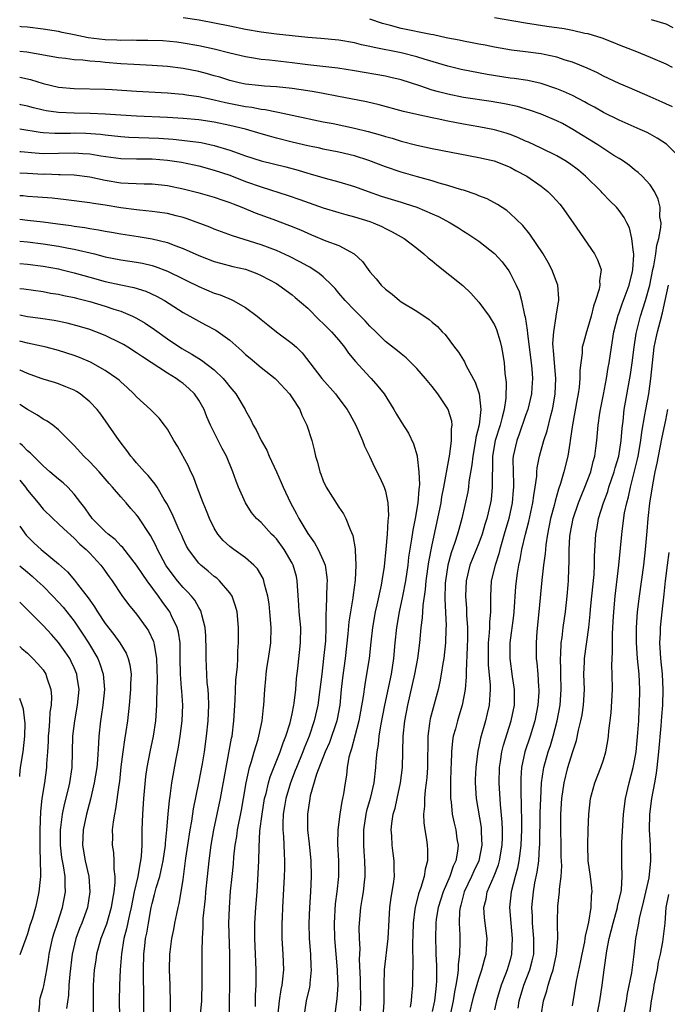
# Model space of a CAD drawing. Units: inches. Extents: x 2634000 to 2637000, y 1503000 to 1506000.
# Drawn here: x 2634000 to 2634083, y 1505777 to 1505903 of the extents above; entities that cross this region are included whole.
import ezdxf

# ---------------------------------------------------------------- set-up
doc = ezdxf.new("R2010")
doc.units = ezdxf.units.IN
doc.header["$MEASUREMENT"] = 0
doc.layers.add('LD26341503_2ft', color=111, linetype='Continuous')

msp = doc.modelspace()

# ---------------------------------------------------------------- linework, layer by layer
at = {"layer": 'LD26341503_2ft'}
for points, elevation in [([(2634085.1, 1505885.09), (2634083.2, 1505887), (2634083.09, 1505887.09), (2634081.89, 1505887.89), (2634081, 1505888.4), (2634080.6, 1505888.6), (2634079.71, 1505889), (2634077, 1505890.17), (2634075, 1505891.19), (2634073.86, 1505891.86), (2634073, 1505892.29), (2634072.55, 1505892.55), (2634071, 1505893.34), (2634069.87, 1505893.87), (2634069, 1505894.23), (2634067, 1505894.9), (2634065.27, 1505895.27), (2634063.54, 1505895.54), (2634063, 1505895.59), (2634060.07, 1505896.07), (2634056.72, 1505896.72), (2634055, 1505897.12), (2634051.98, 1505898.02), (2634051, 1505898.34), (2634049, 1505898.84), (2634045.52, 1505899.52), (2634045, 1505899.66), (2634043.89, 1505899.89), (2634043, 1505900.13), (2634041, 1505900.47), (2634038.68, 1505900.68), (2634037, 1505900.8), (2634035, 1505901.01), (2634033, 1505901.24), (2634031, 1505901.5), (2634029, 1505901.86), (2634027, 1505902.28), (2634023.04, 1505903.04), (2634021, 1505903.34)], 9362), ([(2634083.88, 1505891.88), (2634083, 1505892.27), (2634082.52, 1505892.52), (2634081, 1505893.2), (2634078.36, 1505894.36), (2634077, 1505894.92), (2634075, 1505895.86), (2634074.25, 1505896.25), (2634072.89, 1505896.89), (2634071, 1505897.66), (2634070.08, 1505897.92), (2634069, 1505898.29), (2634067.37, 1505898.63), (2634067, 1505898.72), (2634065, 1505898.98), (2634063.18, 1505899.18), (2634061, 1505899.55), (2634059.81, 1505899.81), (2634059, 1505899.96), (2634058.14, 1505900.14), (2634057, 1505900.34), (2634056.46, 1505900.46), (2634055, 1505900.73), (2634054.79, 1505900.79), (2634053.14, 1505901.14), (2634052.81, 1505901.19), (2634049, 1505901.98), (2634047.64, 1505902.36), (2634046.62, 1505902.62), (2634045, 1505903.15)], 9364), ([(2634061, 1505903.39), (2634065, 1505902.68), (2634067.74, 1505902.26), (2634069.95, 1505901.95), (2634071, 1505901.75), (2634072.62, 1505901.38), (2634073, 1505901.31), (2634074.77, 1505900.77), (2634076.21, 1505900.21), (2634077, 1505899.85), (2634079.22, 1505899), (2634081, 1505898.3), (2634083, 1505897.41), (2634083.84, 1505897)], 9366), ([(2634081.11, 1505903.11), (2634083, 1505902.55), (2634083.89, 1505902.11)], 9368), ([(2634067, 1505775.14), (2634067.31, 1505777), (2634067.73, 1505778.27), (2634067.89, 1505779), (2634068.28, 1505780.28), (2634068.55, 1505781), (2634068.98, 1505783), (2634069.13, 1505785), (2634069.09, 1505786.91), (2634069.11, 1505787.11), (2634069.15, 1505789.15), (2634069.36, 1505791), (2634069.35, 1505791.35), (2634069.55, 1505793), (2634069.63, 1505794.37), (2634069.57, 1505795.57), (2634069.56, 1505797), (2634069.5, 1505799), (2634069.51, 1505801), (2634069.65, 1505803), (2634069.94, 1505805), (2634070.42, 1505807), (2634071, 1505808.92), (2634071.53, 1505810.47), (2634071.81, 1505811.81), (2634072.11, 1505813), (2634072.25, 1505813.75), (2634072.43, 1505815), (2634072.54, 1505817), (2634072.49, 1505819), (2634072.56, 1505820.56), (2634072.56, 1505821), (2634073.12, 1505825), (2634073.3, 1505826.7), (2634073.34, 1505827.34), (2634073.5, 1505829), (2634073.8, 1505831.8), (2634073.86, 1505833), (2634073.86, 1505834.14), (2634074, 1505837), (2634074.17, 1505837.83), (2634074.38, 1505839), (2634075, 1505841), (2634075.54, 1505842.46), (2634075.7, 1505843), (2634076.39, 1505845), (2634076.51, 1505845.49), (2634076.96, 1505847), (2634077.27, 1505849), (2634077.39, 1505850.61), (2634077.51, 1505851.51), (2634077.67, 1505853), (2634078.48, 1505857.52), (2634078.69, 1505859), (2634078.93, 1505861), (2634079.21, 1505862.79), (2634079.75, 1505865), (2634080.07, 1505865.93), (2634080.39, 1505867), (2634080.95, 1505869), (2634081.36, 1505871), (2634081.48, 1505871.48), (2634081.74, 1505873), (2634081.87, 1505874.13), (2634082.12, 1505875), (2634082.38, 1505876.38), (2634082.39, 1505877), (2634082.24, 1505877.76), (2634082.26, 1505879), (2634082.04, 1505880.04), (2634081.54, 1505881), (2634081, 1505881.86), (2634079.96, 1505883), (2634079.46, 1505883.46), (2634079, 1505883.81), (2634078.36, 1505884.36), (2634077.43, 1505885), (2634077, 1505885.25), (2634076.35, 1505885.65), (2634074.29, 1505887), (2634071.08, 1505889), (2634069.74, 1505889.74), (2634069, 1505890.12), (2634067, 1505890.98), (2634065.49, 1505891.49), (2634063.95, 1505891.95), (2634062.3, 1505892.3), (2634060.59, 1505892.59), (2634057, 1505893.12), (2634055, 1505893.51), (2634053.81, 1505893.81), (2634053, 1505894.05), (2634051.39, 1505894.61), (2634049, 1505895.38), (2634047.69, 1505895.69), (2634047, 1505895.84), (2634043, 1505896.52), (2634040.85, 1505896.85), (2634037, 1505897.29), (2634035, 1505897.55), (2634032.1, 1505897.9), (2634031, 1505898), (2634029.8, 1505898.2), (2634029, 1505898.31), (2634027, 1505898.8), (2634025, 1505899.32), (2634023, 1505899.76), (2634021, 1505900.1), (2634020.2, 1505900.2), (2634018.37, 1505900.37), (2634016.44, 1505900.44), (2634015, 1505900.43), (2634014.45, 1505900.45), (2634013, 1505900.43), (2634012.46, 1505900.46), (2634011, 1505900.52), (2634008.79, 1505900.79), (2634007, 1505901.17), (2634005.46, 1505901.46), (2634005, 1505901.57), (2634003, 1505901.89), (2634001, 1505902.13), (2634000.19, 1505902.19), (2634000, 1505902.21)], 9360), ([(2634064.04, 1505776.04), (2634064.18, 1505777), (2634064.76, 1505779), (2634065.55, 1505781), (2634065.85, 1505782.15), (2634066.03, 1505783), (2634066.06, 1505785), (2634065.89, 1505787), (2634065.87, 1505787.87), (2634065.81, 1505789), (2634065.99, 1505791), (2634066.19, 1505792.19), (2634066.48, 1505793.52), (2634066.69, 1505795), (2634066.79, 1505796.79), (2634066.82, 1505797), (2634066.85, 1505801.15), (2634066.93, 1505803), (2634067.05, 1505805), (2634067.28, 1505806.72), (2634067.34, 1505807), (2634067.91, 1505809), (2634068.18, 1505809.82), (2634068.54, 1505811), (2634069.05, 1505813), (2634069.42, 1505815), (2634069.55, 1505817), (2634069.51, 1505819), (2634069.51, 1505819.51), (2634069.47, 1505821), (2634069.53, 1505821.53), (2634069.58, 1505823), (2634069.69, 1505823.69), (2634069.83, 1505825), (2634070.11, 1505827), (2634070.33, 1505829), (2634070.47, 1505830.47), (2634070.51, 1505831), (2634070.56, 1505832.56), (2634070.61, 1505833.39), (2634070.59, 1505835), (2634070.67, 1505836.67), (2634070.7, 1505837), (2634071.12, 1505839), (2634071.81, 1505841), (2634072.14, 1505841.86), (2634072.62, 1505843), (2634073.38, 1505845), (2634073.68, 1505846.32), (2634073.89, 1505847), (2634074.03, 1505848.03), (2634074.13, 1505849), (2634074.3, 1505851), (2634074.52, 1505852.52), (2634074.6, 1505853), (2634075, 1505854.95), (2634075.39, 1505857), (2634075.6, 1505858.4), (2634075.72, 1505859), (2634076.02, 1505861), (2634076.35, 1505863), (2634076.88, 1505865.12), (2634077, 1505865.42), (2634077.4, 1505866.6), (2634078.3, 1505869), (2634078.73, 1505870.73), (2634078.79, 1505871), (2634078.9, 1505872.9), (2634078.89, 1505873), (2634078.84, 1505873.16), (2634078.66, 1505875), (2634078.34, 1505876.34), (2634078.02, 1505877), (2634077.66, 1505877.66), (2634077, 1505878.59), (2634076.68, 1505879), (2634075.83, 1505879.83), (2634074.85, 1505880.85), (2634074.72, 1505881), (2634072.71, 1505883), (2634071.77, 1505883.77), (2634070.62, 1505884.62), (2634070.02, 1505885), (2634069, 1505885.6), (2634067, 1505886.6), (2634065.37, 1505887.37), (2634065, 1505887.51), (2634063.98, 1505887.98), (2634063, 1505888.34), (2634062.51, 1505888.51), (2634061, 1505888.94), (2634059, 1505889.32), (2634057, 1505889.67), (2634055, 1505890.06), (2634053.65, 1505890.35), (2634053, 1505890.47), (2634051, 1505890.91), (2634049.31, 1505891.31), (2634046.17, 1505892.17), (2634044.54, 1505892.54), (2634040.73, 1505893.27), (2634039, 1505893.62), (2634037.84, 1505893.84), (2634037, 1505893.97), (2634035, 1505894.25), (2634033, 1505894.46), (2634031.43, 1505894.57), (2634030.66, 1505894.66), (2634029, 1505894.83), (2634028.19, 1505895), (2634027, 1505895.28), (2634025.7, 1505895.7), (2634025, 1505895.9), (2634024.14, 1505896.14), (2634023, 1505896.43), (2634021, 1505896.81), (2634019, 1505897.07), (2634017, 1505897.23), (2634014.67, 1505897.33), (2634013, 1505897.43), (2634011, 1505897.6), (2634010.32, 1505897.68), (2634009, 1505897.77), (2634008.11, 1505897.89), (2634007, 1505897.96), (2634005.88, 1505898.12), (2634005, 1505898.22), (2634000.93, 1505898.93), (2634000, 1505899.03)], 9358), ([(2634000, 1505895.72), (2634001.4, 1505895.4), (2634003, 1505894.91), (2634005, 1505894.45), (2634007, 1505894.26), (2634011, 1505894.18), (2634011.86, 1505894.14), (2634015, 1505893.93), (2634019, 1505893.7), (2634020.41, 1505893.59), (2634021, 1505893.53), (2634021.45, 1505893.45), (2634023, 1505893.23), (2634024.83, 1505892.83), (2634025, 1505892.8), (2634026.46, 1505892.46), (2634029, 1505891.96), (2634029.84, 1505891.84), (2634031, 1505891.59), (2634031.54, 1505891.54), (2634033, 1505891.24), (2634033.22, 1505891.22), (2634035, 1505890.85), (2634039, 1505889.99), (2634040.26, 1505889.74), (2634043, 1505889.17), (2634044.75, 1505888.75), (2634046.32, 1505888.32), (2634047, 1505888.09), (2634047.86, 1505887.86), (2634049, 1505887.5), (2634051, 1505886.99), (2634053, 1505886.56), (2634059, 1505885.4), (2634060.95, 1505884.95), (2634063, 1505884.13), (2634063.73, 1505883.73), (2634065.14, 1505883), (2634067, 1505881.69), (2634067.86, 1505881), (2634068.44, 1505880.43), (2634069.38, 1505879.38), (2634069.69, 1505879), (2634071.1, 1505877), (2634073.86, 1505873), (2634074.23, 1505872.23), (2634074.69, 1505871), (2634074.48, 1505869.52), (2634074.53, 1505869), (2634074.45, 1505868.45), (2634073.98, 1505867), (2634073.71, 1505866.29), (2634073.42, 1505865), (2634073, 1505863.55), (2634072.81, 1505863), (2634072.42, 1505861.58), (2634072.28, 1505861), (2634072.25, 1505860.24), (2634072.08, 1505859), (2634071.97, 1505858.03), (2634071.98, 1505857), (2634071.87, 1505855.87), (2634071.73, 1505855), (2634071.61, 1505854.39), (2634071.02, 1505851.02), (2634070.74, 1505849), (2634070.66, 1505848.66), (2634070.4, 1505847), (2634069.91, 1505845), (2634069.49, 1505843.49), (2634069.24, 1505842.76), (2634068.78, 1505841.22), (2634068.65, 1505840.65), (2634068.21, 1505839), (2634067.81, 1505837), (2634067.59, 1505835.59), (2634067.53, 1505835), (2634067.5, 1505834.5), (2634067.29, 1505833), (2634067.08, 1505831.08), (2634066.71, 1505827), (2634066.45, 1505824.45), (2634066.35, 1505823), (2634066.37, 1505821), (2634066.44, 1505820.44), (2634066.55, 1505819), (2634066.65, 1505817.35), (2634066.69, 1505817), (2634066.69, 1505816.69), (2634066.58, 1505815), (2634066.18, 1505813), (2634065.56, 1505811), (2634064.88, 1505809), (2634064.45, 1505807), (2634064.37, 1505805.63), (2634064.36, 1505805), (2634064.39, 1505804.39), (2634064.42, 1505801.58), (2634064.47, 1505800.47), (2634064.46, 1505799), (2634064.4, 1505797), (2634064.29, 1505796.29), (2634064.14, 1505795), (2634063.95, 1505794.05), (2634063.65, 1505793), (2634063.14, 1505791), (2634062.93, 1505789), (2634063.08, 1505787), (2634063.28, 1505785), (2634063.2, 1505783), (2634063, 1505782.26), (2634062.63, 1505781), (2634062.42, 1505780.42), (2634061.86, 1505779), (2634061.25, 1505777), (2634061, 1505775.86)], 9356), ([(2634057.7, 1505775), (2634058.36, 1505777.64), (2634059, 1505779.82), (2634059.39, 1505781), (2634059.71, 1505782.29), (2634059.92, 1505783), (2634060.04, 1505785), (2634059.79, 1505787), (2634059.72, 1505787.72), (2634059.64, 1505789), (2634059.91, 1505790.09), (2634060.05, 1505791), (2634060.94, 1505793.06), (2634061.5, 1505794.5), (2634061.64, 1505795), (2634061.98, 1505797), (2634062.01, 1505798.01), (2634062.01, 1505799), (2634061.98, 1505799.98), (2634061.75, 1505802.25), (2634061.59, 1505805), (2634061.65, 1505807), (2634061.78, 1505807.78), (2634061.96, 1505809), (2634062.15, 1505809.85), (2634063.16, 1505813), (2634063.57, 1505815), (2634063.58, 1505817), (2634063.33, 1505818.67), (2634063.01, 1505821), (2634063.03, 1505823), (2634063.49, 1505826.51), (2634063.54, 1505827), (2634063.76, 1505830.24), (2634063.83, 1505831), (2634063.96, 1505831.96), (2634064.12, 1505833), (2634064.29, 1505833.71), (2634064.52, 1505835), (2634065, 1505837), (2634065.41, 1505838.59), (2634065.92, 1505841), (2634066.03, 1505841.97), (2634066.23, 1505843), (2634066.43, 1505844.43), (2634066.45, 1505845), (2634066.49, 1505845.51), (2634066.77, 1505847), (2634067.33, 1505849), (2634067.75, 1505850.25), (2634068.22, 1505852.22), (2634068.45, 1505853), (2634068.55, 1505853.45), (2634068.81, 1505855), (2634068.87, 1505857), (2634068.69, 1505859), (2634068.59, 1505860.59), (2634068.53, 1505861), (2634068.5, 1505861.5), (2634068.6, 1505863), (2634068.94, 1505864.94), (2634068.94, 1505865.06), (2634069.22, 1505866.78), (2634069.28, 1505867), (2634069.27, 1505867.27), (2634069.12, 1505869), (2634068.38, 1505871), (2634067.9, 1505871.9), (2634067.23, 1505873), (2634065.54, 1505875.54), (2634064.63, 1505876.64), (2634063, 1505878.2), (2634062.57, 1505878.57), (2634061.37, 1505879.37), (2634060.07, 1505880.07), (2634059, 1505880.48), (2634058.64, 1505880.64), (2634057, 1505881.18), (2634056.75, 1505881.25), (2634055, 1505881.81), (2634053.89, 1505882.11), (2634053, 1505882.39), (2634051.1, 1505882.9), (2634049, 1505883.5), (2634047, 1505884.17), (2634044.86, 1505885), (2634043, 1505885.62), (2634041, 1505886.09), (2634039, 1505886.47), (2634038.57, 1505886.57), (2634037, 1505886.9), (2634035, 1505887.38), (2634033, 1505887.87), (2634032.11, 1505888.11), (2634031, 1505888.41), (2634029.02, 1505889.02), (2634027, 1505889.51), (2634025, 1505889.91), (2634023, 1505890.21), (2634021, 1505890.41), (2634019, 1505890.53), (2634015, 1505890.71), (2634010.98, 1505890.98), (2634009.06, 1505891.06), (2634007, 1505891.08), (2634005, 1505891.16), (2634003.39, 1505891.39), (2634003, 1505891.46), (2634001.77, 1505891.77), (2634001, 1505891.99), (2634000.15, 1505892.15), (2634000, 1505892.18)], 9354), ([(2634000, 1505889.06), (2634002.64, 1505888.64), (2634003, 1505888.6), (2634004.52, 1505888.52), (2634006.53, 1505888.53), (2634007, 1505888.55), (2634008.51, 1505888.51), (2634010.37, 1505888.37), (2634011, 1505888.29), (2634013, 1505888.09), (2634014.02, 1505888.02), (2634017.86, 1505887.86), (2634019.73, 1505887.73), (2634021.55, 1505887.55), (2634023.3, 1505887.3), (2634025, 1505886.93), (2634027, 1505886.34), (2634028.05, 1505885.95), (2634029, 1505885.62), (2634031, 1505884.98), (2634034.2, 1505884.2), (2634035.77, 1505883.76), (2634037, 1505883.39), (2634037.31, 1505883.31), (2634039.26, 1505882.74), (2634041, 1505882.27), (2634043, 1505881.65), (2634044.75, 1505881), (2634046.43, 1505880.43), (2634049, 1505879.63), (2634049.5, 1505879.49), (2634051.01, 1505879), (2634053, 1505878.17), (2634053.81, 1505877.81), (2634055.31, 1505877), (2634056.36, 1505876.36), (2634057, 1505875.93), (2634057.58, 1505875.58), (2634059, 1505874.62), (2634061, 1505873.06), (2634061.98, 1505871.98), (2634062.83, 1505870.83), (2634063, 1505870.53), (2634063.77, 1505869), (2634064.16, 1505868.16), (2634064.47, 1505867), (2634064.86, 1505865.14), (2634064.93, 1505864.93), (2634065.2, 1505863.2), (2634065.22, 1505862.78), (2634065.46, 1505861), (2634065.7, 1505859), (2634065.78, 1505858.22), (2634065.86, 1505857), (2634065.78, 1505855.78), (2634065.75, 1505855), (2634065.28, 1505853), (2634065, 1505852.22), (2634064.18, 1505849.82), (2634063.86, 1505849), (2634063.4, 1505847), (2634063.37, 1505846.63), (2634063.38, 1505845), (2634063.44, 1505843.44), (2634063.43, 1505843), (2634063.38, 1505842.62), (2634063.26, 1505841), (2634062.83, 1505839), (2634062.25, 1505837), (2634061.93, 1505835.93), (2634061.67, 1505835), (2634061.55, 1505834.45), (2634061.07, 1505833), (2634060.59, 1505831), (2634060.47, 1505829), (2634060.5, 1505828.5), (2634060.47, 1505827), (2634060.34, 1505825.66), (2634060.35, 1505825), (2634060.32, 1505824.32), (2634060.2, 1505823), (2634060.18, 1505821), (2634060.2, 1505820.2), (2634060.44, 1505817.56), (2634060.44, 1505817), (2634060.38, 1505816.38), (2634060.3, 1505815), (2634060.07, 1505813.93), (2634059.84, 1505813), (2634059.22, 1505810.78), (2634059, 1505809.71), (2634058.87, 1505809.13), (2634058.59, 1505807), (2634058.53, 1505805.47), (2634058.52, 1505805), (2634058.65, 1505803), (2634059.27, 1505799.27), (2634059.3, 1505799), (2634059.3, 1505798.7), (2634059.39, 1505797), (2634058.99, 1505795), (2634058.34, 1505793.66), (2634058.05, 1505793), (2634057.09, 1505791), (2634056.68, 1505789.32), (2634056.58, 1505789), (2634056.52, 1505788.52), (2634056.48, 1505787), (2634056.56, 1505785.44), (2634056.55, 1505784.55), (2634056.5, 1505783), (2634056.32, 1505781.68), (2634056.31, 1505781), (2634056.25, 1505780.25), (2634056.04, 1505779), (2634055.85, 1505778.15), (2634055.68, 1505777), (2634055.2, 1505774.8)], 9352), ([(2634000, 1505886.18), (2634000.16, 1505886.16), (2634001.99, 1505886.01), (2634003, 1505885.91), (2634005, 1505885.94), (2634007, 1505886), (2634008.11, 1505885.89), (2634009, 1505885.84), (2634010.41, 1505885.59), (2634013, 1505885.26), (2634015, 1505885.23), (2634017, 1505885.22), (2634019, 1505885.06), (2634020.77, 1505884.77), (2634022.43, 1505884.43), (2634023, 1505884.3), (2634025, 1505883.77), (2634027, 1505883.1), (2634029, 1505882.32), (2634031, 1505881.62), (2634034.5, 1505880.5), (2634035.99, 1505879.99), (2634039, 1505878.93), (2634041, 1505878.32), (2634041.92, 1505878.08), (2634043, 1505877.77), (2634045, 1505877.15), (2634045.41, 1505877), (2634046.51, 1505876.51), (2634047, 1505876.25), (2634047.85, 1505875.85), (2634049.38, 1505875), (2634051, 1505873.75), (2634051.94, 1505873), (2634052.49, 1505872.49), (2634053, 1505872.1), (2634053.59, 1505871.58), (2634056.93, 1505868.93), (2634057.96, 1505867.96), (2634059, 1505866.8), (2634060.31, 1505865), (2634060.58, 1505864.58), (2634061, 1505863.87), (2634061.27, 1505863.27), (2634061.73, 1505861.73), (2634061.9, 1505861), (2634062.08, 1505860.08), (2634062.23, 1505859), (2634062.33, 1505857.67), (2634062.49, 1505856.49), (2634062.45, 1505854.45), (2634062.24, 1505853), (2634062, 1505852), (2634061.72, 1505851), (2634061.08, 1505849), (2634060.75, 1505847), (2634060.74, 1505845.26), (2634060.69, 1505844.69), (2634060.71, 1505843), (2634060.55, 1505841.45), (2634060.48, 1505841), (2634060.02, 1505839), (2634059.77, 1505838.23), (2634059.43, 1505837), (2634059, 1505835.82), (2634057.84, 1505833), (2634057.35, 1505831), (2634057.29, 1505829), (2634057.41, 1505827.41), (2634057.42, 1505826.58), (2634057.52, 1505825), (2634057.52, 1505823.52), (2634057.5, 1505822.5), (2634057.34, 1505819.34), (2634057.35, 1505818.65), (2634057.21, 1505817), (2634056.85, 1505815), (2634056.42, 1505813.58), (2634056.23, 1505813), (2634055.98, 1505811.98), (2634055.7, 1505811), (2634055.59, 1505810.41), (2634055.48, 1505809), (2634055.44, 1505807.44), (2634055.4, 1505807), (2634055.35, 1505805), (2634055.33, 1505803.33), (2634055.35, 1505803), (2634055.42, 1505802.58), (2634055.58, 1505801), (2634055.82, 1505799.82), (2634056.03, 1505799), (2634056.18, 1505797.82), (2634056.32, 1505797), (2634056.24, 1505796.24), (2634056.01, 1505795), (2634055.67, 1505794.33), (2634055.24, 1505793), (2634054.39, 1505791), (2634053.76, 1505789), (2634053.52, 1505787.52), (2634053.45, 1505787), (2634053.41, 1505785), (2634053.48, 1505783.48), (2634053.48, 1505783), (2634053.55, 1505781.55), (2634053.55, 1505779.55), (2634053.51, 1505779), (2634053.44, 1505778.56), (2634053.29, 1505777), (2634053, 1505775.64)], 9350), ([(2634000, 1505883.41), (2634001, 1505883.38), (2634003, 1505883.26), (2634003.27, 1505883.27), (2634005, 1505883.21), (2634005.22, 1505883.22), (2634007, 1505883.15), (2634009, 1505882.89), (2634011, 1505882.47), (2634013, 1505882.15), (2634013.92, 1505882.08), (2634015.99, 1505882.01), (2634017, 1505882.02), (2634019, 1505881.8), (2634021, 1505881.37), (2634022.9, 1505880.9), (2634025, 1505880.29), (2634025.95, 1505879.95), (2634027, 1505879.6), (2634027.42, 1505879.42), (2634028.55, 1505879), (2634030.27, 1505878.27), (2634032.54, 1505877.46), (2634034.67, 1505876.67), (2634036.09, 1505876.09), (2634037, 1505875.66), (2634037.47, 1505875.47), (2634039.31, 1505874.69), (2634041, 1505874.07), (2634042.98, 1505873), (2634044.02, 1505872.02), (2634044.75, 1505871), (2634045, 1505870.68), (2634045.8, 1505869.8), (2634046.45, 1505869), (2634047, 1505868.45), (2634047.83, 1505867.83), (2634048.79, 1505867), (2634049, 1505866.85), (2634051, 1505865.62), (2634052.59, 1505864.59), (2634053, 1505864.23), (2634053.68, 1505863.68), (2634054.29, 1505863), (2634054.64, 1505862.64), (2634055.87, 1505861), (2634056.36, 1505860.36), (2634057, 1505859.33), (2634057.14, 1505859.14), (2634057.37, 1505858.63), (2634058.53, 1505856.53), (2634059.03, 1505855.03), (2634059.26, 1505853), (2634059.02, 1505851.02), (2634058.59, 1505849.41), (2634058.55, 1505849), (2634058.2, 1505847), (2634058.1, 1505845.9), (2634057.72, 1505843.72), (2634057.65, 1505843), (2634057.56, 1505842.44), (2634056.8, 1505839), (2634056.41, 1505837.59), (2634056.26, 1505837), (2634055.92, 1505835.92), (2634055.43, 1505834.57), (2634055, 1505833), (2634054.7, 1505831), (2634054.68, 1505830.68), (2634054.63, 1505828.63), (2634054.77, 1505825.23), (2634054.75, 1505824.75), (2634054.71, 1505823), (2634054.48, 1505821), (2634054.37, 1505820.37), (2634054.16, 1505819), (2634053.99, 1505818.01), (2634053.75, 1505817), (2634052.74, 1505813.26), (2634052.69, 1505813), (2634052.66, 1505812.66), (2634052.45, 1505811), (2634052.39, 1505807), (2634052.3, 1505805.7), (2634052.23, 1505805), (2634052.09, 1505804.09), (2634052, 1505803), (2634051.99, 1505802.01), (2634051.87, 1505801), (2634051.9, 1505799.9), (2634052.04, 1505799), (2634052.27, 1505797.73), (2634052.36, 1505797), (2634052.4, 1505796.4), (2634052.4, 1505795), (2634052.09, 1505793.91), (2634051.98, 1505793), (2634051.55, 1505791.55), (2634051.25, 1505790.75), (2634050.8, 1505789), (2634050.78, 1505788.78), (2634050.54, 1505787), (2634050.51, 1505785.49), (2634050.45, 1505784.45), (2634050.52, 1505781.48), (2634050.47, 1505780.47), (2634050.48, 1505779), (2634050.35, 1505777.65), (2634050.31, 1505777), (2634050.18, 1505776.18)], 9348), ([(2634046.71, 1505775), (2634046.82, 1505776.82), (2634046.83, 1505779), (2634046.88, 1505781), (2634047.32, 1505785), (2634047.57, 1505789), (2634047.71, 1505790.29), (2634048.02, 1505792.02), (2634048.13, 1505793), (2634048.09, 1505793.91), (2634048.11, 1505795), (2634047.99, 1505795.99), (2634047.85, 1505797), (2634047.79, 1505798.21), (2634047.73, 1505799), (2634047.8, 1505799.8), (2634047.99, 1505801), (2634048.23, 1505801.77), (2634048.49, 1505803), (2634048.94, 1505805), (2634049.18, 1505807), (2634049.28, 1505811), (2634049.48, 1505813), (2634049.85, 1505815), (2634050.76, 1505819), (2634051.14, 1505821), (2634051.39, 1505823), (2634051.58, 1505825), (2634051.76, 1505826.24), (2634051.83, 1505827.83), (2634052.14, 1505829.86), (2634052.22, 1505831), (2634052.56, 1505833.44), (2634053, 1505835.59), (2634053.73, 1505839), (2634054.13, 1505841), (2634054.24, 1505841.76), (2634054.49, 1505843), (2634055.25, 1505847.25), (2634055.49, 1505849), (2634055.47, 1505850.53), (2634055.54, 1505851), (2634055.51, 1505851.51), (2634055.05, 1505853), (2634055, 1505853.1), (2634054.25, 1505854.25), (2634053.73, 1505855), (2634053, 1505855.95), (2634052.14, 1505857), (2634051, 1505858.29), (2634049.63, 1505859.63), (2634049, 1505860.14), (2634048.55, 1505860.55), (2634047, 1505861.74), (2634045.75, 1505863), (2634045, 1505863.71), (2634044.4, 1505864.4), (2634043, 1505865.78), (2634041.82, 1505867), (2634041, 1505867.97), (2634040.54, 1505868.54), (2634040.11, 1505869), (2634039, 1505870.04), (2634038.49, 1505870.49), (2634037.28, 1505871.28), (2634037, 1505871.41), (2634035.99, 1505871.99), (2634034.68, 1505872.68), (2634033, 1505873.44), (2634031, 1505874.17), (2634027.33, 1505875.33), (2634025, 1505876.17), (2634024.42, 1505876.42), (2634021.52, 1505877.52), (2634021, 1505877.68), (2634020.11, 1505877.89), (2634019, 1505878.19), (2634017.64, 1505878.36), (2634017, 1505878.46), (2634015.39, 1505878.61), (2634015, 1505878.66), (2634013, 1505878.94), (2634011, 1505879.26), (2634009.47, 1505879.47), (2634009, 1505879.56), (2634005.96, 1505879.96), (2634004.15, 1505880.15), (2634002.31, 1505880.31), (2634001, 1505880.39), (2634000.45, 1505880.45), (2634000, 1505880.47)], 9346), ([(2634000, 1505877.48), (2634001, 1505877.34), (2634003, 1505877.12), (2634004.88, 1505876.88), (2634006.63, 1505876.63), (2634007, 1505876.57), (2634008.38, 1505876.38), (2634009, 1505876.26), (2634010.11, 1505876.11), (2634011, 1505875.93), (2634011.8, 1505875.8), (2634013, 1505875.58), (2634015.24, 1505875.24), (2634017, 1505874.93), (2634019, 1505874.45), (2634019.93, 1505874.07), (2634021, 1505873.68), (2634023, 1505872.79), (2634025, 1505872.04), (2634025.81, 1505871.81), (2634027.4, 1505871.4), (2634029, 1505871.02), (2634030.48, 1505870.48), (2634031, 1505870.24), (2634033, 1505869.18), (2634033.29, 1505869), (2634035, 1505867.72), (2634035.4, 1505867.4), (2634037, 1505866.01), (2634038.5, 1505864.5), (2634039, 1505864.05), (2634040.05, 1505863), (2634041, 1505861.9), (2634041.73, 1505861), (2634042.25, 1505860.25), (2634043.15, 1505859.16), (2634045, 1505857.17), (2634045.17, 1505857), (2634046.03, 1505856.02), (2634046.83, 1505855), (2634048.07, 1505853), (2634048.4, 1505852.4), (2634049, 1505851.41), (2634049.94, 1505849.94), (2634050.61, 1505848.61), (2634051.05, 1505847.05), (2634051.05, 1505846.95), (2634051.29, 1505845), (2634051.37, 1505843.37), (2634051.33, 1505843), (2634051.28, 1505842.72), (2634051.16, 1505841), (2634050.8, 1505839), (2634050.5, 1505837.5), (2634050.34, 1505836.34), (2634049.97, 1505834.03), (2634049.86, 1505833), (2634049.57, 1505831), (2634049.19, 1505829), (2634048.75, 1505827), (2634048.4, 1505825), (2634048.21, 1505823), (2634048.03, 1505821), (2634047.72, 1505819), (2634046.85, 1505815), (2634046.34, 1505812.34), (2634046.14, 1505811), (2634046.06, 1505809.94), (2634045.88, 1505809), (2634045.77, 1505807.77), (2634045.72, 1505807), (2634045.49, 1505805), (2634045.02, 1505803), (2634044.57, 1505801.43), (2634044.48, 1505801), (2634044.15, 1505799), (2634044.16, 1505797.84), (2634044.15, 1505797), (2634044.2, 1505796.2), (2634044.31, 1505795), (2634044.35, 1505793.65), (2634044.35, 1505793), (2634044.25, 1505792.25), (2634044.11, 1505791), (2634043.96, 1505790.04), (2634043.77, 1505789), (2634043.61, 1505787), (2634043.59, 1505786.41), (2634043.62, 1505785), (2634043.68, 1505783.68), (2634043.62, 1505782.38), (2634043.74, 1505779.74), (2634043.79, 1505777), (2634043.73, 1505775.73)], 9344), ([(2634000, 1505874.63), (2634001, 1505874.53), (2634003, 1505874.29), (2634005, 1505873.99), (2634006.26, 1505873.74), (2634007, 1505873.61), (2634009.61, 1505873), (2634011, 1505872.64), (2634013, 1505872.25), (2634015, 1505871.94), (2634015.79, 1505871.79), (2634017, 1505871.51), (2634017.39, 1505871.39), (2634019, 1505870.77), (2634021, 1505869.78), (2634021.53, 1505869.53), (2634023, 1505868.79), (2634025, 1505867.96), (2634025.74, 1505867.74), (2634027.15, 1505867.15), (2634027.44, 1505867), (2634029, 1505866.11), (2634030.5, 1505865), (2634030.78, 1505864.78), (2634031, 1505864.58), (2634031.88, 1505863.88), (2634033, 1505863), (2634035, 1505861.5), (2634035.54, 1505861), (2634036.27, 1505860.27), (2634038.82, 1505857), (2634040.55, 1505855), (2634041, 1505854.42), (2634042.06, 1505853), (2634042.41, 1505852.41), (2634043.17, 1505851), (2634044.06, 1505849), (2634044.29, 1505848.29), (2634044.93, 1505847), (2634045.57, 1505845.57), (2634046.26, 1505844.26), (2634046.84, 1505843), (2634047, 1505842.49), (2634047.31, 1505841), (2634047.38, 1505839.38), (2634047.29, 1505838.71), (2634047.2, 1505837), (2634047.04, 1505835.04), (2634046.81, 1505832.81), (2634046.54, 1505831), (2634046.44, 1505830.44), (2634045.9, 1505827.9), (2634045.68, 1505827), (2634045.32, 1505825), (2634045.1, 1505823.1), (2634044.88, 1505821), (2634044.57, 1505819), (2634044.32, 1505817.68), (2634044.13, 1505816.12), (2634043.59, 1505813), (2634042.63, 1505809.37), (2634042.48, 1505809), (2634042.3, 1505808.3), (2634042.07, 1505807), (2634041.98, 1505806.02), (2634041.8, 1505805), (2634041.59, 1505803.59), (2634041.48, 1505803), (2634041.38, 1505802.62), (2634041.12, 1505801), (2634040.87, 1505799), (2634040.84, 1505797.16), (2634040.95, 1505795), (2634040.95, 1505793), (2634040.75, 1505791), (2634040.54, 1505789.46), (2634040.39, 1505787), (2634040.45, 1505785), (2634040.79, 1505781), (2634040.78, 1505780.78), (2634040.85, 1505779), (2634040.76, 1505777.24), (2634040.45, 1505775)], 9342), ([(2634000, 1505871.75), (2634001, 1505871.67), (2634003, 1505871.41), (2634005, 1505871.07), (2634005.28, 1505871), (2634007, 1505870.58), (2634009, 1505869.99), (2634011, 1505869.44), (2634012.99, 1505869.01), (2634014.67, 1505868.67), (2634016.2, 1505868.2), (2634017.58, 1505867.58), (2634018.61, 1505867), (2634021, 1505865.47), (2634021.87, 1505865), (2634023, 1505864.34), (2634023.89, 1505863.89), (2634025.19, 1505863.19), (2634027, 1505861.92), (2634028.53, 1505860.53), (2634029, 1505860.09), (2634029.59, 1505859.59), (2634031, 1505858.42), (2634032.82, 1505857), (2634033, 1505856.83), (2634034.67, 1505855), (2634035, 1505854.52), (2634035.97, 1505853), (2634036.26, 1505852.26), (2634036.89, 1505851), (2634037.55, 1505849), (2634037.84, 1505847.84), (2634038.02, 1505847), (2634038.25, 1505846.25), (2634038.54, 1505845), (2634038.68, 1505844.68), (2634039, 1505843.82), (2634039.38, 1505843), (2634041, 1505840.44), (2634041.58, 1505839.58), (2634041.89, 1505839), (2634042.44, 1505837.56), (2634042.81, 1505836.81), (2634043.09, 1505835.08), (2634043.08, 1505834.92), (2634043.18, 1505833), (2634043.08, 1505831.08), (2634042.83, 1505829.17), (2634042.8, 1505828.8), (2634042.3, 1505825.7), (2634042.16, 1505824.16), (2634041.8, 1505821), (2634041.47, 1505818.53), (2634041.3, 1505817), (2634041.11, 1505815), (2634040.78, 1505813.22), (2634040.73, 1505813), (2634039.78, 1505810.22), (2634039.23, 1505809), (2634038.14, 1505806.14), (2634037.33, 1505803.33), (2634037.27, 1505803), (2634036.97, 1505801), (2634036.99, 1505799), (2634037.18, 1505797.18), (2634037.39, 1505795), (2634037.45, 1505793), (2634037.35, 1505791), (2634037.21, 1505789), (2634037.14, 1505787), (2634037.19, 1505785), (2634037.36, 1505783), (2634037.42, 1505781.42), (2634037.46, 1505781), (2634037.27, 1505779.27), (2634037.26, 1505779), (2634037.23, 1505778.77), (2634036.81, 1505777), (2634036.5, 1505775)], 9340), ([(2634000, 1505868.57), (2634000.51, 1505868.51), (2634003, 1505868.15), (2634003.96, 1505867.96), (2634005, 1505867.81), (2634005.65, 1505867.65), (2634007, 1505867.4), (2634007.31, 1505867.31), (2634009, 1505866.89), (2634011, 1505866.28), (2634012.09, 1505865.91), (2634013, 1505865.63), (2634014.51, 1505865), (2634015, 1505864.76), (2634016.11, 1505864.11), (2634017.3, 1505863.3), (2634019, 1505862.07), (2634020.83, 1505860.83), (2634022.12, 1505860.12), (2634023, 1505859.54), (2634023.35, 1505859.35), (2634025, 1505858.08), (2634026.13, 1505857), (2634026.53, 1505856.53), (2634027, 1505855.9), (2634027.77, 1505855), (2634028.95, 1505853), (2634029, 1505852.88), (2634029.68, 1505851.68), (2634029.99, 1505851), (2634030.38, 1505850.38), (2634031.01, 1505849), (2634031.76, 1505847.76), (2634032.07, 1505847), (2634033, 1505845), (2634033.61, 1505843.61), (2634033.84, 1505843), (2634034.78, 1505841), (2634035.58, 1505839.58), (2634035.85, 1505839), (2634037, 1505837.05), (2634037.88, 1505835.88), (2634038.36, 1505835), (2634039, 1505833.59), (2634039.23, 1505833), (2634039.47, 1505831.47), (2634039.49, 1505831), (2634039.45, 1505830.55), (2634039.39, 1505827.39), (2634039.32, 1505826.68), (2634039.33, 1505825), (2634039.27, 1505823.27), (2634039.05, 1505821), (2634038.8, 1505819), (2634038.57, 1505817), (2634038.3, 1505815), (2634037.85, 1505813), (2634037.18, 1505811), (2634036.53, 1505809.47), (2634036.36, 1505809), (2634035.54, 1505807), (2634035.4, 1505806.6), (2634034.77, 1505805), (2634034.19, 1505803), (2634034.03, 1505801.97), (2634033.86, 1505801), (2634033.8, 1505799.8), (2634033.81, 1505799), (2634033.89, 1505798.11), (2634033.96, 1505795.96), (2634034.02, 1505795), (2634034.01, 1505793.99), (2634033.98, 1505793), (2634033.76, 1505789), (2634033.7, 1505787.7), (2634033.68, 1505787), (2634033.68, 1505785), (2634033.81, 1505783), (2634033.88, 1505781), (2634033.78, 1505779.78), (2634033.67, 1505779), (2634033.55, 1505778.45), (2634033.33, 1505777), (2634033.14, 1505775)], 9338), ([(2634071, 1505776.37), (2634071.55, 1505779.55), (2634072.05, 1505781.95), (2634072.25, 1505783), (2634072.59, 1505784.59), (2634072.66, 1505785), (2634072.69, 1505785.31), (2634073, 1505786.54), (2634073.13, 1505787.13), (2634073.43, 1505789), (2634073.48, 1505790.52), (2634073.54, 1505791), (2634073.51, 1505791.51), (2634073.32, 1505793), (2634073.05, 1505795), (2634072.98, 1505797.02), (2634073.02, 1505798.98), (2634073.11, 1505801), (2634073.32, 1505803), (2634073.46, 1505803.46), (2634073.87, 1505805), (2634074.68, 1505807), (2634075, 1505807.97), (2634075.3, 1505809), (2634075.56, 1505810.44), (2634075.64, 1505811), (2634075.7, 1505811.7), (2634076, 1505814), (2634076.15, 1505817), (2634076.13, 1505819), (2634076.08, 1505820.08), (2634076.11, 1505821), (2634076.17, 1505821.83), (2634076.14, 1505823), (2634076.16, 1505824.16), (2634076.26, 1505825.74), (2634076.32, 1505827), (2634076.49, 1505829), (2634076.99, 1505832.99), (2634077.38, 1505837.38), (2634077.72, 1505839.72), (2634077.99, 1505841), (2634078.22, 1505841.78), (2634078.46, 1505843), (2634079.38, 1505846.62), (2634079.45, 1505847), (2634079.79, 1505849), (2634079.91, 1505850.09), (2634080.32, 1505852.32), (2634080.42, 1505853), (2634080.81, 1505855), (2634081.09, 1505857), (2634081.28, 1505859), (2634081.52, 1505861), (2634081.77, 1505862.23), (2634081.94, 1505863), (2634082.27, 1505864.27), (2634082.59, 1505865.41), (2634082.94, 1505867), (2634083.36, 1505869)], 9362), ([(2634030.28, 1505776.28), (2634030.28, 1505777.72), (2634030.37, 1505779), (2634030.4, 1505780.4), (2634030.4, 1505781), (2634030.2, 1505785), (2634030.21, 1505787), (2634030.33, 1505789), (2634030.49, 1505791), (2634030.65, 1505793.35), (2634030.71, 1505795), (2634030.75, 1505796.75), (2634030.87, 1505798.87), (2634031.13, 1505801), (2634031.47, 1505803), (2634031.66, 1505803.66), (2634031.96, 1505805), (2634032.19, 1505805.81), (2634033.45, 1505809), (2634033.83, 1505810.17), (2634034.19, 1505811), (2634034.73, 1505812.73), (2634035, 1505813.9), (2634035.23, 1505815), (2634035.27, 1505815.27), (2634035.46, 1505817), (2634035.56, 1505818.44), (2634035.72, 1505819.72), (2634036.09, 1505823), (2634036.1, 1505825), (2634035.92, 1505827), (2634035.87, 1505827.87), (2634035.68, 1505830.32), (2634035.66, 1505831), (2634035.54, 1505831.54), (2634035.14, 1505833), (2634035, 1505833.27), (2634033.98, 1505835), (2634033, 1505836.36), (2634032.69, 1505836.69), (2634032.37, 1505837), (2634031, 1505838.49), (2634030.72, 1505838.72), (2634030.44, 1505839), (2634029.78, 1505839.78), (2634029.01, 1505841), (2634028.13, 1505843), (2634027.8, 1505843.8), (2634027.4, 1505845), (2634026.55, 1505847), (2634025.99, 1505847.99), (2634024.51, 1505851), (2634024.05, 1505852.05), (2634023.68, 1505853), (2634023, 1505854.21), (2634022.47, 1505855), (2634021.72, 1505855.72), (2634021, 1505856.36), (2634020.62, 1505856.62), (2634020.11, 1505857), (2634019, 1505857.66), (2634015.76, 1505859.76), (2634015, 1505860.3), (2634013.91, 1505861), (2634013.34, 1505861.34), (2634013, 1505861.54), (2634011, 1505862.51), (2634009.76, 1505863), (2634009, 1505863.27), (2634007.68, 1505863.68), (2634006.09, 1505864.09), (2634004.42, 1505864.42), (2634002.69, 1505864.69), (2634001, 1505864.93), (2634000, 1505865.11)], 9336), ([(2634026.95, 1505775), (2634027.01, 1505781), (2634027.01, 1505782.99), (2634026.88, 1505787), (2634026.94, 1505788.94), (2634027.1, 1505791.1), (2634027.28, 1505793), (2634027.45, 1505794.55), (2634027.52, 1505795.52), (2634027.7, 1505797), (2634027.89, 1505798.11), (2634028, 1505799), (2634028.49, 1505801.51), (2634028.76, 1505803), (2634029.08, 1505805), (2634029.51, 1505807), (2634029.76, 1505807.76), (2634030.12, 1505809), (2634030.62, 1505810.62), (2634030.73, 1505811), (2634031.15, 1505813), (2634031.31, 1505814.69), (2634031.36, 1505815), (2634031.48, 1505817), (2634031.63, 1505818.37), (2634031.67, 1505819), (2634031.77, 1505819.77), (2634031.97, 1505821), (2634032.26, 1505823), (2634032.32, 1505825), (2634032.15, 1505827), (2634032.04, 1505828.04), (2634031.88, 1505829), (2634031.46, 1505830.54), (2634031.37, 1505831), (2634031.27, 1505831.27), (2634030.53, 1505832.53), (2634030.09, 1505833), (2634029, 1505833.94), (2634027.5, 1505835), (2634027, 1505835.38), (2634026.16, 1505836.16), (2634025.47, 1505837), (2634025, 1505837.76), (2634024.4, 1505839), (2634024, 1505840), (2634023.58, 1505841), (2634022.81, 1505843), (2634022.33, 1505844.33), (2634022, 1505845), (2634021.7, 1505845.7), (2634020.27, 1505848.27), (2634019.82, 1505849), (2634019, 1505850.46), (2634018.62, 1505851), (2634017.9, 1505851.9), (2634017, 1505852.77), (2634016.79, 1505853), (2634015, 1505854.65), (2634014.68, 1505855), (2634013.82, 1505855.82), (2634013, 1505856.55), (2634012.77, 1505856.77), (2634012.48, 1505857), (2634011, 1505858.01), (2634009.08, 1505859.08), (2634007.68, 1505859.68), (2634007, 1505859.94), (2634005, 1505860.58), (2634003.38, 1505861), (2634001, 1505861.53), (2634000, 1505861.8)], 9334), ([(2634023.19, 1505774.81), (2634023.39, 1505777), (2634023.45, 1505779.45), (2634023.44, 1505783.44), (2634023.48, 1505785), (2634023.57, 1505786.43), (2634023.57, 1505787), (2634023.59, 1505787.59), (2634023.86, 1505790.14), (2634023.93, 1505791), (2634024.12, 1505793), (2634024.34, 1505795), (2634024.61, 1505797), (2634024.96, 1505799), (2634025.81, 1505803), (2634026.51, 1505807), (2634026.88, 1505808.88), (2634027.23, 1505810.77), (2634027.28, 1505811), (2634027.51, 1505813), (2634027.66, 1505815.66), (2634027.77, 1505818.23), (2634027.98, 1505819.98), (2634028.01, 1505821), (2634028.01, 1505821.99), (2634028.1, 1505823), (2634028.11, 1505825), (2634027.92, 1505827), (2634027.73, 1505827.73), (2634027.28, 1505829), (2634027, 1505829.43), (2634025.68, 1505831), (2634025.32, 1505831.32), (2634025, 1505831.56), (2634024.22, 1505832.22), (2634023.27, 1505833), (2634023, 1505833.27), (2634021.7, 1505835), (2634021.45, 1505835.45), (2634021, 1505836.4), (2634020.82, 1505836.82), (2634020.5, 1505837.5), (2634019.6, 1505839.6), (2634018.91, 1505840.91), (2634018.57, 1505841.43), (2634017.65, 1505843), (2634017.4, 1505843.4), (2634017, 1505843.86), (2634016.51, 1505844.51), (2634016.02, 1505845), (2634015, 1505846.15), (2634014.63, 1505846.63), (2634014.27, 1505847), (2634013.75, 1505847.75), (2634012.76, 1505849), (2634011.4, 1505851), (2634010.41, 1505852.41), (2634009.97, 1505853), (2634009, 1505854), (2634007.77, 1505855), (2634007.3, 1505855.3), (2634007, 1505855.47), (2634005.92, 1505855.92), (2634005, 1505856.28), (2634004.46, 1505856.46), (2634003, 1505856.89), (2634002.74, 1505857), (2634001, 1505857.63), (2634000.07, 1505858.07), (2634000, 1505858.09)], 9332), ([(2634019.36, 1505775.36), (2634019.36, 1505777), (2634019.32, 1505778.68), (2634019.33, 1505779), (2634019.25, 1505781), (2634019.28, 1505783), (2634019.32, 1505783.32), (2634019.56, 1505785), (2634019.82, 1505786.18), (2634019.95, 1505787), (2634020.19, 1505788.19), (2634020.37, 1505789), (2634020.5, 1505789.5), (2634020.76, 1505791), (2634021, 1505792.58), (2634021.36, 1505795.36), (2634021.6, 1505797), (2634021.91, 1505799), (2634022.11, 1505800.11), (2634022.33, 1505801.67), (2634023.03, 1505805), (2634023.48, 1505807.48), (2634023.73, 1505809), (2634024.01, 1505811), (2634024.21, 1505813), (2634024.29, 1505815), (2634024.26, 1505816.27), (2634024.21, 1505817), (2634024.1, 1505817.9), (2634023.98, 1505819.98), (2634023.94, 1505821), (2634023.94, 1505822.06), (2634023.9, 1505823.9), (2634023.82, 1505825), (2634023.39, 1505826.61), (2634023.33, 1505827), (2634023.23, 1505827.23), (2634023, 1505827.55), (2634022.49, 1505828.49), (2634022.07, 1505829), (2634021.57, 1505829.57), (2634021, 1505830.13), (2634020.28, 1505831), (2634019.71, 1505831.71), (2634018.87, 1505832.87), (2634018.78, 1505833), (2634017.72, 1505835), (2634017.51, 1505835.51), (2634016.82, 1505836.82), (2634015.21, 1505839.21), (2634015, 1505839.48), (2634014.26, 1505840.26), (2634013.66, 1505841), (2634013, 1505841.77), (2634011.93, 1505843), (2634011.48, 1505843.48), (2634010.19, 1505845), (2634009, 1505846.27), (2634008.22, 1505847), (2634007, 1505848.36), (2634005, 1505850.39), (2634004.24, 1505851), (2634003.51, 1505851.51), (2634003, 1505851.76), (2634002.27, 1505852.27), (2634001, 1505853.01), (2634000, 1505853.66)], 9330), ([(2634074.14, 1505775), (2634074.54, 1505777), (2634074.83, 1505779), (2634075.07, 1505781), (2634075.43, 1505783.43), (2634075.75, 1505785), (2634076, 1505786), (2634076.23, 1505787), (2634076.8, 1505789), (2634076.82, 1505789.18), (2634077.26, 1505791), (2634077.32, 1505791.32), (2634077.42, 1505793), (2634077.35, 1505794.65), (2634077.37, 1505797.37), (2634077.55, 1505801), (2634077.82, 1505803), (2634078.31, 1505805), (2634078.83, 1505807), (2634079, 1505807.87), (2634079.19, 1505809), (2634079.43, 1505811.43), (2634079.53, 1505813), (2634079.58, 1505814.42), (2634079.62, 1505815), (2634079.65, 1505817), (2634079.57, 1505819), (2634079.39, 1505821), (2634079.24, 1505823), (2634079.23, 1505825), (2634079.38, 1505827), (2634079.62, 1505829), (2634080.17, 1505833), (2634080.39, 1505835), (2634080.62, 1505837.38), (2634080.76, 1505839), (2634080.96, 1505840.96), (2634081.32, 1505843.32), (2634081.66, 1505845), (2634081.9, 1505846.1), (2634082.06, 1505847), (2634082.54, 1505849.46), (2634083, 1505851.65), (2634083.26, 1505853)], 9364), ([(2634016.01, 1505773.99), (2634015.93, 1505777), (2634015.94, 1505778.06), (2634015.91, 1505779.91), (2634015.91, 1505781), (2634015.95, 1505783), (2634016.06, 1505784.06), (2634016.18, 1505785), (2634016.32, 1505785.68), (2634016.54, 1505787), (2634016.89, 1505789), (2634017, 1505789.5), (2634017.33, 1505790.67), (2634017.54, 1505791.54), (2634017.99, 1505793), (2634018.19, 1505793.81), (2634018.43, 1505795), (2634018.72, 1505797), (2634018.73, 1505797.27), (2634018.92, 1505799), (2634019.07, 1505801), (2634019.23, 1505802.77), (2634019.32, 1505803.32), (2634019.54, 1505805), (2634020.1, 1505808.1), (2634020.4, 1505809.6), (2634020.63, 1505811), (2634020.89, 1505813), (2634020.97, 1505815), (2634020.81, 1505816.81), (2634020.8, 1505817.2), (2634020.64, 1505819), (2634020.62, 1505821), (2634020.6, 1505821.4), (2634020.61, 1505823), (2634020.4, 1505824.4), (2634020.25, 1505825), (2634019.51, 1505826.49), (2634019.29, 1505827), (2634019.17, 1505827.17), (2634018.31, 1505828.31), (2634017.83, 1505829), (2634016.36, 1505831), (2634015.8, 1505831.8), (2634015, 1505833.01), (2634013.25, 1505835.25), (2634013, 1505835.48), (2634012.28, 1505836.28), (2634011.35, 1505837), (2634011, 1505837.31), (2634009.33, 1505839), (2634009.19, 1505839.19), (2634009, 1505839.41), (2634008.35, 1505840.35), (2634007.84, 1505841), (2634007, 1505842.14), (2634006.19, 1505843), (2634005.58, 1505843.58), (2634005, 1505844.03), (2634003.86, 1505845), (2634003, 1505845.76), (2634001.76, 1505847), (2634001.4, 1505847.4), (2634001, 1505847.71), (2634000.37, 1505848.37), (2634000, 1505848.64)], 9328), ([(2634000, 1505843.9), (2634000.73, 1505843), (2634001, 1505842.63), (2634002.39, 1505841), (2634003, 1505840.21), (2634004.24, 1505839), (2634005, 1505838.32), (2634005.65, 1505837.65), (2634007, 1505836.47), (2634007.71, 1505835.71), (2634008.54, 1505835), (2634009, 1505834.53), (2634010.42, 1505833), (2634010.67, 1505832.67), (2634011.5, 1505831.5), (2634011.88, 1505831), (2634013.11, 1505829.11), (2634013.96, 1505827.96), (2634015, 1505826.69), (2634016.26, 1505825), (2634016.56, 1505824.56), (2634017.19, 1505823.19), (2634017.24, 1505823), (2634017.26, 1505822.74), (2634017.57, 1505821), (2634017.63, 1505819.63), (2634017.66, 1505818.34), (2634017.57, 1505815.57), (2634017.59, 1505815), (2634017.45, 1505813), (2634017.15, 1505811), (2634016.72, 1505809), (2634016.33, 1505807), (2634016.16, 1505805.84), (2634015.89, 1505803), (2634015.77, 1505801), (2634015.71, 1505799), (2634015.68, 1505798.32), (2634015.67, 1505797), (2634015.6, 1505795.6), (2634015.52, 1505795), (2634015.42, 1505794.58), (2634015.16, 1505793), (2634014.72, 1505791), (2634014.33, 1505789), (2634014.11, 1505788.11), (2634013.74, 1505786.26), (2634013.39, 1505785), (2634013.06, 1505783.06), (2634012.89, 1505781), (2634012.83, 1505779), (2634012.78, 1505777), (2634012.81, 1505775)], 9326), ([(2634000, 1505838.01), (2634000.85, 1505836.85), (2634001.84, 1505835.84), (2634002.75, 1505835), (2634005, 1505833.15), (2634006.14, 1505832.14), (2634007.06, 1505831.06), (2634007.43, 1505830.57), (2634008.8, 1505828.8), (2634009, 1505828.5), (2634009.63, 1505827.63), (2634010.01, 1505827), (2634011, 1505825.48), (2634012.09, 1505824.09), (2634012.87, 1505823), (2634013.68, 1505821.68), (2634013.95, 1505821), (2634014.17, 1505820.17), (2634014.31, 1505819), (2634014.24, 1505817.76), (2634014.24, 1505817), (2634014.05, 1505815), (2634013.83, 1505813), (2634013.64, 1505811.64), (2634013.45, 1505810.55), (2634013.23, 1505809), (2634013, 1505807.07), (2634012.8, 1505805.2), (2634012.72, 1505804.72), (2634012.32, 1505801.68), (2634012.16, 1505801), (2634011.99, 1505799.99), (2634011.9, 1505799), (2634011.91, 1505798.09), (2634011.9, 1505797), (2634012.06, 1505796.06), (2634012.11, 1505795), (2634012.09, 1505793.91), (2634012.21, 1505793), (2634012.22, 1505792.22), (2634012.1, 1505791), (2634011.92, 1505790.08), (2634011.77, 1505789), (2634011.13, 1505786.87), (2634010.41, 1505785), (2634009.86, 1505783), (2634009.76, 1505782.24), (2634009.57, 1505781), (2634009.44, 1505779), (2634009.42, 1505777), (2634009.43, 1505775.43)], 9324), ([(2634083.38, 1505834.62), (2634083.16, 1505833), (2634082.92, 1505831), (2634082.75, 1505829.25), (2634082.49, 1505827), (2634082.28, 1505825), (2634082.27, 1505824.27), (2634082.21, 1505823), (2634082.27, 1505821.73), (2634082.33, 1505821), (2634082.52, 1505819), (2634082.64, 1505817), (2634082.58, 1505815), (2634082.45, 1505813.55), (2634082.36, 1505812.36), (2634082.07, 1505809), (2634081.86, 1505807), (2634081.75, 1505806.25), (2634081.54, 1505805), (2634081.16, 1505803), (2634080.89, 1505801), (2634080.86, 1505799), (2634081, 1505797), (2634081.06, 1505795), (2634080.83, 1505792.83), (2634080.16, 1505789.84), (2634079.59, 1505787.59), (2634079.48, 1505787), (2634079.43, 1505786.57), (2634079.13, 1505785), (2634078.91, 1505783), (2634078.59, 1505780.59), (2634078.06, 1505777.94), (2634077.91, 1505777), (2634077.51, 1505775)], 9366), ([(2634000, 1505832.89), (2634001, 1505832.08), (2634001.59, 1505831.58), (2634002.25, 1505831), (2634003, 1505830.28), (2634004.27, 1505829), (2634005, 1505828.24), (2634005.58, 1505827.58), (2634007, 1505825.81), (2634008.13, 1505824.13), (2634008.84, 1505823), (2634010.03, 1505821), (2634010.31, 1505820.31), (2634010.74, 1505819), (2634010.88, 1505817), (2634010.68, 1505815), (2634010.47, 1505813.53), (2634010.38, 1505813), (2634010.15, 1505811), (2634010.12, 1505810.12), (2634009.99, 1505807.99), (2634009.9, 1505807), (2634009.58, 1505805), (2634009.08, 1505802.92), (2634008.57, 1505801), (2634008.14, 1505799), (2634008.07, 1505797), (2634008.43, 1505795), (2634008.88, 1505793), (2634009.03, 1505791), (2634008.7, 1505789), (2634007.97, 1505787), (2634007.69, 1505786.31), (2634007.22, 1505785), (2634006.76, 1505783), (2634006.44, 1505780.44), (2634006.32, 1505779), (2634006.25, 1505777.75), (2634006.02, 1505776.02)], 9322), ([(2634002.41, 1505775), (2634002.6, 1505776.6), (2634002.58, 1505777), (2634002.65, 1505777.35), (2634003, 1505778.6), (2634003.08, 1505778.92), (2634003.47, 1505781), (2634003.69, 1505782.31), (2634003.78, 1505783), (2634004.22, 1505785), (2634004.4, 1505785.6), (2634004.86, 1505787), (2634005.5, 1505789), (2634005.87, 1505791), (2634005.82, 1505791.82), (2634005.82, 1505793), (2634005.63, 1505794.37), (2634005.43, 1505795.43), (2634005.25, 1505797), (2634005.24, 1505799), (2634005.3, 1505799.3), (2634005.5, 1505801), (2634005.75, 1505802.25), (2634006.26, 1505804.26), (2634006.43, 1505805), (2634006.73, 1505807), (2634006.82, 1505811), (2634007.07, 1505813), (2634007.44, 1505815), (2634007.64, 1505817), (2634007.39, 1505818.61), (2634007.35, 1505819), (2634007, 1505819.82), (2634006.62, 1505820.62), (2634006.42, 1505821), (2634005.86, 1505821.86), (2634005, 1505823.06), (2634004.08, 1505824.08), (2634003, 1505825.25), (2634001, 1505827.26), (2634000, 1505828.22)], 9320), ([(2634000, 1505822.55), (2634000.26, 1505822.27), (2634001, 1505821.69), (2634001.7, 1505821), (2634002.32, 1505820.32), (2634003, 1505819.53), (2634003.35, 1505819), (2634003.47, 1505818.53), (2634004, 1505817), (2634004.08, 1505816.08), (2634004.03, 1505815), (2634003.88, 1505814.12), (2634003.84, 1505813), (2634003.75, 1505811.75), (2634003.67, 1505811), (2634003.66, 1505810.34), (2634003.58, 1505809), (2634003.46, 1505807.46), (2634003.45, 1505807), (2634003.17, 1505805), (2634002.85, 1505803), (2634002.66, 1505801.34), (2634002.57, 1505799), (2634002.59, 1505797.41), (2634002.57, 1505796.57), (2634002.65, 1505795), (2634002.69, 1505793.31), (2634002.67, 1505793), (2634002.61, 1505792.61), (2634002.47, 1505791), (2634002.22, 1505789.78), (2634002.03, 1505789), (2634001.64, 1505787.64), (2634001.32, 1505786.68), (2634001, 1505785.6), (2634000.79, 1505785), (2634000, 1505782.93)], 9318), ([(2634000, 1505805.83), (2634000.03, 1505806.03), (2634000.12, 1505807), (2634000.43, 1505809), (2634000.66, 1505811), (2634000.69, 1505812.69), (2634000.68, 1505813), (2634000.48, 1505814.48), (2634000.31, 1505815), (2634000, 1505815.85)], 9316), ([(2634083.34, 1505790.66), (2634083.02, 1505789), (2634082.86, 1505787), (2634082.58, 1505784.58), (2634082.28, 1505783), (2634082.03, 1505781.97), (2634081.88, 1505781), (2634081.47, 1505779), (2634081.41, 1505778.59), (2634081.13, 1505777), (2634080.86, 1505775)], 9368)]:
    msp.add_lwpolyline(points, dxfattribs=dict(at, elevation=elevation))

doc.saveas('drawing.dxf')
